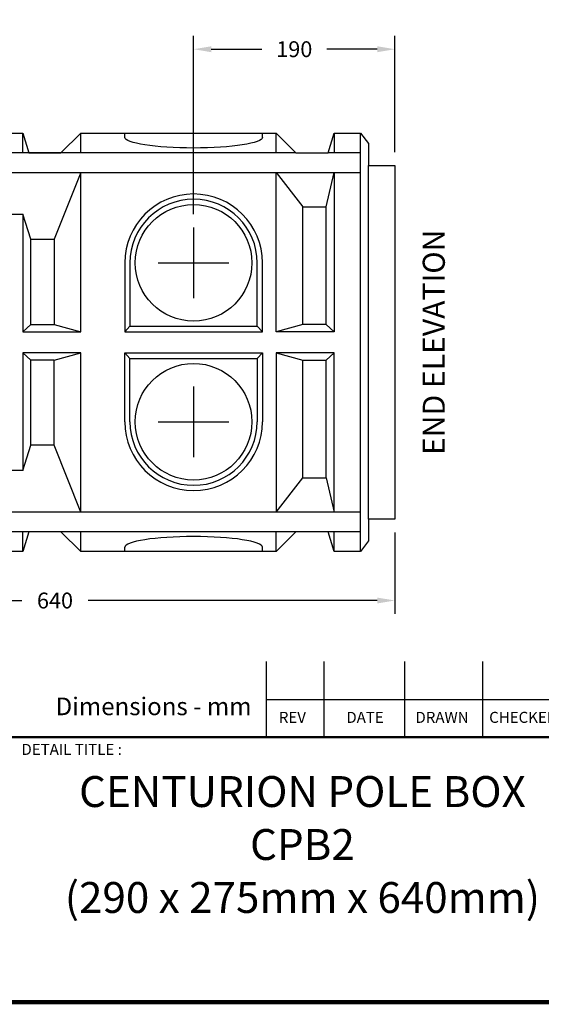
# Model space of a CAD drawing. Extents: x 0 to 1855, y 0 to 1041.
# Drawn here: x 924 to 983, y 7 to 118 of the extents above; entities that cross this region are included whole.
import ezdxf
from ezdxf.enums import TextEntityAlignment as Align

# ---------------------------------------------------------------- set-up
doc = ezdxf.new("R2010")
doc.units = 0
doc.header["$MEASUREMENT"] = 0
doc.layers.get('0').update_dxf_attribs({"linetype": 'CONTINUOUS'})
doc.layers.get('DEFPOINTS').update_dxf_attribs({"linetype": 'CONTINUOUS'})
for name, color, linetype in [('CC_BORDER', 5, 'CONTINUOUS'), ('CC_DETAILS', 5, 'CONTINUOUS'), ('CPB2', 7, 'CONTINUOUS'), ('DIMENSIONS', 4, 'CONTINUOUS'), ('TEXT', 7, 'CONTINUOUS')]:
    doc.layers.add(name, color=color, linetype=linetype)
doc.styles.add('BOLD', font='swissb.ttf')
doc.styles.add('ROMANS', font='romans.shx')
doc.styles.add('STYLE1', font='swissl.ttf')
doc.dimstyles.get("Standard").update_dxf_attribs({"dimtxt": 0.18, "dimasz": 0.18, "dimexe": 0.18, "dimexo": 0.0625, "dimgap": 0.09, "dimtad": 0, "dimtih": 1, "dimtoh": 1, "dimdec": 4, "dimzin": 0, "dimtxsty": 'STANDARD', "dimcen": 0.09, "dimazin": 3, "dimtfac": 1, "dimtdec": 4, "dimtofl": 0, "dimtmove": 0, "dimatfit": 3, "dimtolj": 1, "dimtzin": 0})

# ---------------------------------------------------------------- blocks, each defined once
blk = doc.blocks.new('CC_BORDER')
at = {"layer": 'CC_BORDER', "const_width": 0.5}
blk.add_lwpolyline([(-1593, -343), (-1397, -343), (-1397, -60), (-1593, -60)], close=True, dxfattribs=at)
at = {"layer": 'CC_BORDER'}
for points in [[(-1502.69, -304.43), (-1502.69, -313)], [(-1496.16, -304.43), (-1496.16, -313)], [(-1487.05, -304.43), (-1487.05, -313)], [(-1478.23, -304.43), (-1478.23, -313)], [(-1502.69, -308.72), (-1397, -308.72)]]:
    blk.add_lwpolyline(points, dxfattribs=at)
at = {"layer": 'CC_BORDER', "const_width": 0.25}
blk.add_lwpolyline([(-1593, -313), (-1397, -313)], dxfattribs=at)
at = {"layer": 'CC_BORDER', "color": 7, "style": 'STYLE1'}
blk.add_text('Dimensions - mm', height=2, dxfattribs=at).set_placement((-1504.36, -310.5), align=Align.RIGHT)
at = {"layer": 'CC_BORDER', "color": 7, "style": 'BOLD'}
for s, p in [('REV', (-1501.27, -311.37)), ('DATE', (-1493.63, -311.37)), ('DRAWN', (-1485.81, -311.37)), ('CHECKED', (-1477.46, -311.37)), ('DETAIL TITLE :', (-1530.41, -315))]:
    blk.add_text(s, height=1.25, dxfattribs=at).set_placement(p)
at = {"layer": 'CC_BORDER', "color": 4, "style": 'STYLE1'}
for tag, p in [('TITLE_1', (-1498.6, -319.15)), ('PRODUCT', (-1412, -319.06)), ('TITLE_2', (-1498.6, -325.15)), ('DETAIL_NO', (-1412, -329.06)), ('TITLE_3', (-1498.6, -331.15)), ('TITLE_4', (-1498.6, -337.15)), ('REVISION', (-1412, -339.06))]:
    blk.add_attdef(tag, text='', height=3.5, dxfattribs=at).set_placement(p, align=Align.MIDDLE_CENTER)
blk = doc.blocks.new('CPB2_E1')
at = {"layer": 'CPB2'}
blk.add_line((0, 255), (4.03, 255), dxfattribs=at)
for points in [[(23, 641.5), (372, 641.5)], [(372, 640), (390, 640), (390, 585), (395, 585), (395, 492.5), (376.4, 473.9), (376.4, 443.58), (395, 438), (395, 413), (376.4, 407.42), (376.4, 381.58), (395, 376), (395, 351), (376.4, 345.42), (376.4, 315.1), (395, 296.5), (395, 112), (376.4, 93.4), (376.4, 63.08), (395, 57.5), (395, 32.5), (385, 25), (364.5, 25), (364.5, 0), (30.5, 0), (30.5, 25), (10, 25), (0, 32.5), (0, 57.5), (18.6, 63.08), (18.6, 93.4), (0, 112), (0, 296.5), (18.6, 315.1), (18.6, 345.42), (0, 351), (0, 376), (18.6, 381.58), (18.6, 407.42), (0, 413), (0, 438), (18.6, 443.58), (18.6, 473.9), (0, 492.5), (0, 585), (5, 585), (5, 640), (23, 640)], [(23, 640), (372, 640)], [(23.47, 585), (23.47, 640)], [(38.36, 585), (38.36, 640)], [(356.64, 640), (356.64, 585)], [(371.53, 585), (371.53, 640)], [(5, 585), (390, 585)], [(18.6, 585), (18.6, 473.9)], [(37.21, 32.5), (37.21, 57.5), (37.21, 585)], [(357.79, 585), (357.79, 32.5)], [(376.4, 112), (376.4, 585)], [(0, 492.5), (18.6, 492.5)], [(187.5, 492.5), (180.65, 467.5), (100.27, 467.5), (37.21, 492.5)], [(37.21, 296.5), (187.5, 296.5), (187.5, 351), (76.59, 351), (76.59, 376), (187.5, 376), (187.5, 413), (76.59, 413), (76.59, 438), (187.5, 438), (187.5, 492.5), (37.21, 492.5)], [(207.5, 492.5), (214.35, 467.5), (294.73, 467.5), (357.79, 492.5)], [(357.79, 492.5), (207.5, 492.5), (207.5, 438), (318.41, 438), (318.41, 413), (207.5, 413), (207.5, 376), (318.41, 376), (318.41, 351), (207.5, 351), (207.5, 296.5), (357.79, 296.5)], [(376.4, 492.5), (395, 492.5)], [(100.27, 445.5), (100.27, 467.5)], [(180.65, 445.5), (180.65, 467.5)], [(214.35, 445.5), (214.35, 467.5)], [(294.73, 445.5), (294.73, 467.5)], [(0, 438), (18.6, 438)], [(18.6, 93.4), (18.6, 443.58)], [(187.5, 438), (180.65, 445.5), (100.27, 445.5), (76.59, 438)], [(207.5, 438), (214.35, 445.5), (294.73, 445.5), (318.41, 438)], [(376.4, 438), (395, 438)], [(0, 413), (18.6, 413)], [(76.59, 413), (100.27, 405.5), (180.65, 405.5), (187.5, 413)], [(207.5, 413), (214.35, 405.5), (294.73, 405.5), (318.41, 413)], [(376.4, 413), (395, 413)], [(100.27, 383.5), (100.27, 405.5)], [(180.65, 383.5), (180.65, 405.5)], [(214.35, 383.5), (214.35, 405.5)], [(294.73, 383.5), (294.73, 405.5)], [(76.59, 376), (100.27, 383.5), (180.65, 383.5), (187.5, 376)], [(207.5, 376), (214.35, 383.5), (294.73, 383.5), (318.41, 376)], [(0, 376), (18.6, 376)], [(376.4, 376), (395, 376)], [(0, 351), (18.6, 351)], [(76.59, 351), (100.27, 343.5), (180.65, 343.5), (187.5, 351)], [(207.5, 351), (214.35, 343.5), (294.73, 343.5), (318.41, 351)], [(376.4, 351), (395, 351)], [(100.27, 321.5), (100.27, 343.5)], [(180.65, 321.5), (180.65, 343.5)], [(214.35, 343.5), (214.35, 321.5)], [(294.73, 343.5), (294.73, 321.5)], [(37.21, 296.5), (100.27, 321.5), (180.65, 321.5), (187.5, 296.5)], [(357.79, 296.5), (294.73, 321.5), (214.35, 321.5), (207.5, 296.5)], [(0, 296.5), (18.6, 296.5)], [(376.4, 296.5), (395, 296.5)], [(122.5, 255), (187.5, 255), (187.5, 125), (122.5, 125)], [(182.21, 250), (187.5, 255)], [(272.5, 255), (207.5, 255), (207.5, 125), (272.5, 125)], [(207.5, 255), (212.79, 250)], [(390.97, 255), (395, 255)], [(122.5, 250), (182.21, 250), (182.21, 130), (122.5, 130)], [(272.5, 250), (212.79, 250), (212.79, 130), (272.5, 130)], [(0, 125), (4.03, 125)], [(182.21, 130), (187.5, 125)], [(207.5, 125), (212.79, 130)], [(390.97, 125), (395, 125)], [(0, 112), (18.6, 112)], [(187.5, 112), (180.65, 87), (180.65, 65), (187.5, 57.5)], [(207.5, 57.5), (207.5, 112), (357.79, 112), (325.49, 87), (325.49, 65), (357.79, 57.5), (207.5, 57.5), (214.35, 65), (214.35, 87), (207.5, 112)], [(376.4, 93.4), (376.4, 112), (395, 112)], [(69.51, 87), (180.65, 87)], [(214.35, 87), (325.49, 87)], [(0, 57.5), (18.6, 57.5), (18.6, 63.08)], [(18.6, 32.5), (18.6, 57.5)], [(69.51, 65), (180.65, 65)], [(214.35, 65), (325.49, 65)], [(395, 57.5), (376.4, 57.5), (376.4, 63.08)], [(376.4, 32.5), (376.4, 57.5)], [(0, 32.5), (395, 32.5)], [(30.5, 25), (364.5, 25)]]:
    blk.add_lwpolyline(points, dxfattribs=at)
blk.add_lwpolyline([(37.21, 57.5), (187.5, 57.5), (187.5, 112), (37.21, 112), (69.51, 87), (69.51, 65)], close=True, dxfattribs=at)
for centre in [(122.5, 190), (272.5, 190)]:
    blk.add_circle(centre, 55, dxfattribs=at)
for centre, radius, start, end in [((21.5, 641.5), 1.5, 270, 0), ((373.5, 641.5), 1.5, 180, 270), ((122.5, 190), 65, 90, 270), ((272.5, 190), 65, 270, 90), ((122.5, 190), 60, 90, 270), ((272.5, 190), 60, 270, 90)]:
    blk.add_arc(centre, radius, start, end, dxfattribs=at)
blk.add_ellipse((4.03, 190), major_axis=(0, 65), ratio=0.155591, start_param=3.141593, end_param=6.283185, dxfattribs=at)
at = {"layer": 'CPB2', "extrusion": (0, 0, -1)}
blk.add_ellipse((390.97, 190), major_axis=(0, 65), ratio=0.155591, start_param=3.141593, end_param=6.283185, dxfattribs=at)
blk = doc.blocks.new('*D286')
at = {"color": 0, "linetype": 'BYBLOCK'}
for p, q in [((34.9, 59.3), (34.9, 50.99)), ((111.88, 60.2), (111.88, 50.99)), ((36.9, 52.49), (69.62, 52.49)), ((109.88, 52.49), (77.16, 52.49))]:
    blk.add_line(p, q, dxfattribs=at)
for points in [[(36.9, 52.82), (36.9, 52.16), (34.9, 52.49)], [(109.88, 52.82), (109.88, 52.16), (111.88, 52.49)]]:
    blk.add_solid(points, dxfattribs=at)
at = {"layer": 'DEFPOINTS', "color": 0, "linetype": 'BYBLOCK'}
for p in [(111.88, 61.7), (34.9, 60.8), (34.9, 52.49)]:
    blk.add_point(p, dxfattribs=at)
at = {"color": 0, "linetype": 'BYBLOCK', "insert": (73.39, 52.49), "char_height": 1.8, "attachment_point": 5, "style": 'ROMANS'}
blk.add_mtext('\\A1;640', dxfattribs=at)
blk = doc.blocks.new('*D298')
at = {"color": 0, "linetype": 'BYBLOCK'}
for p, q in [((89.08, 96.24), (89.08, 116.44)), ((111.88, 103.28), (111.88, 116.44)), ((91.08, 114.94), (96.8, 114.94)), ((109.88, 114.94), (104.17, 114.94))]:
    blk.add_line(p, q, dxfattribs=at)
for points in [[(91.08, 115.27), (91.08, 114.6), (89.08, 114.94)], [(109.88, 115.27), (109.88, 114.6), (111.88, 114.94)]]:
    blk.add_solid(points, dxfattribs=at)
at = {"layer": 'DEFPOINTS', "color": 0, "linetype": 'BYBLOCK'}
for p in [(111.88, 114.94), (111.88, 101.78), (89.08, 94.74)]:
    blk.add_point(p, dxfattribs=at)
at = {"color": 0, "linetype": 'BYBLOCK', "insert": (100.48, 114.94), "char_height": 1.8, "attachment_point": 5, "style": 'ROMANS'}
blk.add_mtext('\\A1;190', dxfattribs=at)
blk = doc.blocks.new('114_CPB2')
at = {"layer": 'DIMENSIONS'}
for p, q in [((89.08, 94.74), (89.08, 86.74)), ((85.08, 90.74), (93.08, 90.74)), ((89.08, 76.74), (89.08, 68.74)), ((85.08, 72.74), (93.08, 72.74))]:
    blk.add_line(p, q, dxfattribs=at)
at = {"layer": 'CC_BORDER'}
ref = blk.add_blockref('CC_BORDER', (1600, 350), dxfattribs=at)
ref.add_attrib('TITLE_1', 'CENTURION POLE BOX', dxfattribs={"color": 4, "height": 3.5, "style": 'STYLE1'}).set_placement((101.4, 30.85), align=Align.MIDDLE_CENTER)
ref.add_attrib('TITLE_2', 'CPB2', dxfattribs={"color": 4, "height": 3.5, "style": 'STYLE1'}).set_placement((101.4, 24.85), align=Align.MIDDLE_CENTER)
ref.add_attrib('TITLE_3', '(290 x 275mm x 640mm)', dxfattribs={"color": 4, "height": 3.5, "style": 'STYLE1'}).set_placement((101.4, 18.85), align=Align.MIDDLE_CENTER)
at = {"layer": 'CPB2', "xscale": 0.12, "yscale": 0.12, "zscale": 0.12, "rotation": 90}
blk.add_blockref('CPB2_E1', (111.88, 58.04), dxfattribs=at)
at = {"layer": 'TEXT', "style": 'STYLE1'}
blk.add_text('%%uEND ELEVATION', height=2.5, rotation=90, dxfattribs=at).set_placement((117.52, 81.74), align=Align.CENTER)
at = {"layer": 'DIMENSIONS'}
for base, p1, p2, text, picture, middle in [((111.88, 114.94), (89.08, 94.74), (111.88, 101.78), '190', '*D298', (100.48, 114.94)), ((34.9, 52.49), (111.88, 61.7), (34.9, 60.8), '640', '*D286', (73.39, 52.49))]:
    dim = blk.add_linear_dim(base=base, p1=p1, p2=p2, text=text, dimstyle='STANDARD', override={"dimtxt": 1.8, "dimasz": 2, "dimexe": 1.5, "dimexo": 1.5, "dimgap": 1.5, "dimdec": 0, "dimzin": 8, "dimtxsty": 'ROMANS', "dimcen": 2.5, "dimtdec": 0}, dxfattribs=at)
    dim.commit()
    dim.dimension.update_dxf_attribs({"geometry": picture, "text_midpoint": middle})

msp = doc.modelspace()

# ---------------------------------------------------------------- block references
at = {"layer": 'CC_DETAILS'}
msp.add_blockref('114_CPB2', (855, 0), dxfattribs=at)

doc.saveas('drawing.dxf')
